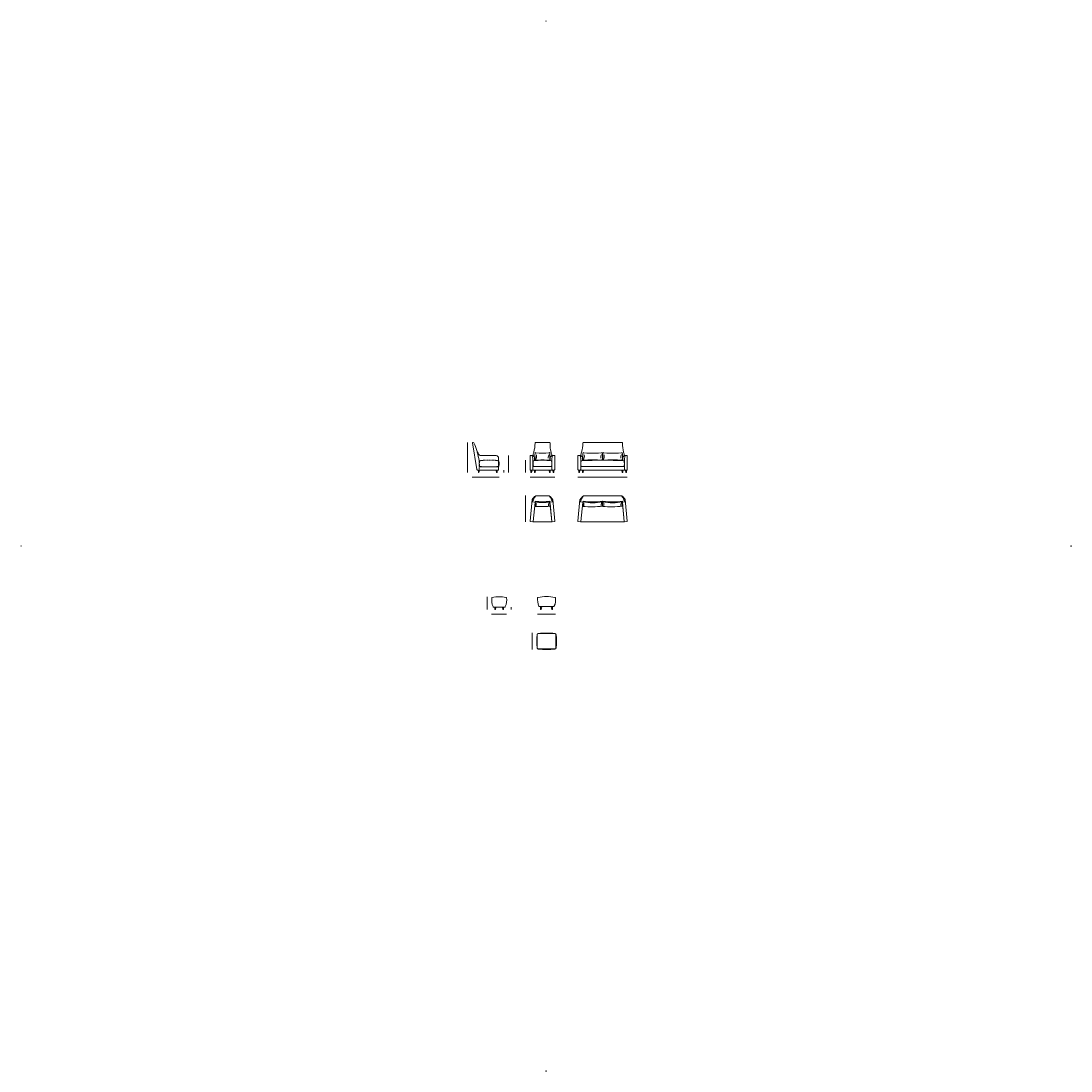
# Model space of a CAD drawing. Units: millimetres. Extents: x -6000 to 28000, y -6000 to 28000.
import ezdxf

# ---------------------------------------------------------------- set-up
doc = ezdxf.new("R2010")
doc.units = ezdxf.units.MM
doc.header["$MEASUREMENT"] = 0
doc.linetypes.add('Kriipsjoon', pattern=[1.5, 1, -0.5])
doc.linetypes.add('Wipeout_Contour', pattern=[1000, 0, -1000])
doc.layers.add('0_Pen_No__7_Pen_No__7', color=7, linetype='Continuous')
doc.layers.add('Marker - Elevation', color=7, linetype='Continuous')
for name, color, linetype, lineweight in [('0_Pen_No__7_Pen_No__7_Pen_No__1', 7, 'Continuous', 13), ('2D Drafting - General_Pen_No__19_Pen_No__1', 7, 'Continuous', 13), ('2D Drafting - General_Pen_No__1_Pen_No__1', 7, 'Continuous', 13), ('2D Drafting - General_Pen_No__1_Pen_No__7_Pen_No__1', 7, 'Continuous', 13), ('2D Drafting - General_Pen_No__3_Pen_No__1', 7, 'Continuous', 13), ('2D Drafting - General_Pen_No__7_Pen_No__1', 7, 'Continuous', 13), ('2D Drafting - General_Pen_No__81_Pen_No__1', 7, 'Continuous', 13), ('2D Drafting - General_Pen_No__81_Pen_No__2_Pen_No__1', 7, 'Continuous', 13), ('kriipsjoon_Pen_No__1_Pen_No__1', 7, 'Continuous', 13), ('kriipsjoon_Pen_No__7_Pen_No__1', 7, 'Continuous', 13), ('Marker - Elevation_Pen_No__6', 5, 'Continuous', 35)]:
    doc.layers.add(name, color=color, linetype=linetype, lineweight=lineweight)
doc.layers.add('Marker - Elevation_Pen_No__25', color=7, linetype='Continuous', lineweight=35, true_color=0x40a5ff)
doc.styles.add('GENERATED_STYLE_1', font='arial.ttf')
doc.dimstyles.new('GENERATED_STYLE__1', dxfattribs={"dimtxt": 1.65, "dimasz": 0.95, "dimexe": 0.18, "dimexo": 0.0625, "dimgap": 0.09, "dimtad": 0, "dimdec": 3, "dimlfac": 0.001, "dimzin": 0, "dimdsep": 46, "dimtxsty": 'GENERATED_STYLE_1', "dimblk": 'ARROWHEAD_0', "dimblk1": 'ARROWHEAD_0', "dimblk2": 'ARROWHEAD_0', "dimcen": 0.09, "dimse1": 1, "dimse2": 1, "dimclrd": 7, "dimclre": 7, "dimclrt": 7, "dimadec": 0, "dimazin": 0, "dimtfac": 1, "dimtdec": 4, "dimtmove": 0, "dimatfit": 3, "dimfxl": 0, "dimtolj": 1, "dimtzin": 0, "dimarcsym": 0})
doc.dimstyles.new('GENERATED_STYLE__2', dxfattribs={"dimtxt": 1.65, "dimasz": 0.95, "dimexe": 0.18, "dimexo": 0.0625, "dimgap": 0.09, "dimtad": 0, "dimtih": 1, "dimtoh": 1, "dimdec": 3, "dimlfac": 0.001, "dimzin": 0, "dimdsep": 46, "dimtxsty": 'GENERATED_STYLE_1', "dimblk": 'ARROWHEAD_0', "dimblk1": 'ARROWHEAD_0', "dimblk2": 'ARROWHEAD_0', "dimcen": 0.09, "dimse1": 1, "dimse2": 1, "dimclrd": 7, "dimclre": 7, "dimclrt": 7, "dimadec": 0, "dimazin": 0, "dimtfac": 1, "dimtdec": 4, "dimtmove": 0, "dimatfit": 3, "dimfxl": 0, "dimtolj": 1, "dimtzin": 0, "dimarcsym": 0})

# ---------------------------------------------------------------- blocks, each defined once
blk = doc.blocks.new('*D1')
at = {"layer": '0_Pen_No__7_Pen_No__7_Pen_No__1', "color": 7, "linetype": 'Continuous', "lineweight": 13}
for p, q in [((8463, 14349), (8463, 14350)), ((8463, 13866), (8463, 14349)), ((8463, 13379), (8463, 13863)), ((8463, 13379), (8463, 13379))]:
    blk.add_line(p, q, dxfattribs=at)
at = {"layer": '0_Pen_No__7_Pen_No__7_Pen_No__1', "color": 7, "lineweight": 13, "insert": (8464, 13863), "char_height": 1.65, "attachment_point": 7, "rotation": 90, "style": 'GENERATED_STYLE_1'}
blk.add_mtext('\\A1;{\\pql;\\fArial|b0|i0|c0|p34;97}', dxfattribs=at)
blk = doc.blocks.new('ARROWHEAD_0')
at = {"color": 0, "linetype": 'Continuous', "lineweight": 0}
for p, q in [((0, 0), (-1, 0)), ((0, -0.5), (0, 0.5))]:
    blk.add_line(p, q, dxfattribs=at)
blk = doc.blocks.new('*D3')
at = {"layer": '0_Pen_No__7_Pen_No__7_Pen_No__1', "color": 7, "linetype": 'Continuous', "lineweight": 13}
for p, q in [((8614, 13229), (8615, 13229)), ((8615, 13229), (9047, 13229)), ((9050, 13229), (9483, 13229)), ((9483, 13229), (9484, 13229))]:
    blk.add_line(p, q, dxfattribs=at)
at = {"layer": '0_Pen_No__7_Pen_No__7_Pen_No__1', "color": 7, "lineweight": 13, "insert": (9048, 13229), "char_height": 1.65, "attachment_point": 7, "style": 'GENERATED_STYLE_1'}
blk.add_mtext('\\A1;{\\pql;\\fArial|b0|i0|c0|p34;86}', dxfattribs=at)
blk = doc.blocks.new('*D4')
at = {"layer": '0_Pen_No__7_Pen_No__7_Pen_No__1', "color": 7, "linetype": 'Continuous', "lineweight": 13}
for p, q in [((9633, 13459), (9633, 13460)), ((9633, 13420), (9633, 13459)), ((9633, 13379), (9633, 13419)), ((9633, 13379), (9633, 13379))]:
    blk.add_line(p, q, dxfattribs=at)
at = {"layer": '0_Pen_No__7_Pen_No__7_Pen_No__1', "color": 7, "lineweight": 13, "insert": (9634, 13419), "char_height": 1.65, "attachment_point": 7, "rotation": 90, "style": 'GENERATED_STYLE_1'}
blk.add_mtext('\\A1;{\\pql;\\fArial|b0|i0|c0|p34;8}', dxfattribs=at)
blk = doc.blocks.new('*D5')
at = {"layer": '0_Pen_No__7_Pen_No__7_Pen_No__1', "color": 7, "linetype": 'Continuous', "lineweight": 13}
for p, q in [((9783, 13929), (9783, 13930)), ((9783, 13656), (9783, 13929)), ((9783, 13379), (9783, 13653)), ((9783, 13379), (9783, 13379))]:
    blk.add_line(p, q, dxfattribs=at)
at = {"layer": '0_Pen_No__7_Pen_No__7_Pen_No__1', "color": 7, "lineweight": 13, "insert": (9784, 13653), "char_height": 1.65, "attachment_point": 7, "rotation": 90, "style": 'GENERATED_STYLE_1'}
blk.add_mtext('\\A1;{\\pql;\\fArial|b0|i0|c0|p34;55}', dxfattribs=at)
blk = doc.blocks.new('*D6')
at = {"layer": '0_Pen_No__7_Pen_No__7_Pen_No__1', "color": 7, "linetype": 'Continuous', "lineweight": 13}
for p, q in [((10333, 13581), (10333, 13779)), ((10333, 13779), (10333, 13779)), ((10333, 13379), (10333, 13578)), ((10333, 13379), (10333, 13379))]:
    blk.add_line(p, q, dxfattribs=at)
at = {"layer": '0_Pen_No__7_Pen_No__7_Pen_No__1', "color": 7, "lineweight": 13, "insert": (10334, 13578), "char_height": 1.65, "attachment_point": 7, "rotation": 90, "style": 'GENERATED_STYLE_1'}
blk.add_mtext('\\A1;{\\pql;\\fArial|b0|i0|c0|p34;41}', dxfattribs=at)
blk = doc.blocks.new('*D7')
at = {"layer": '0_Pen_No__7_Pen_No__7_Pen_No__1', "color": 7, "linetype": 'Continuous', "lineweight": 13}
for p, q in [((10483, 13230), (10483, 13230)), ((10483, 13230), (10882, 13230)), ((10885, 13230), (11283, 13230)), ((11283, 13230), (11284, 13230))]:
    blk.add_line(p, q, dxfattribs=at)
at = {"layer": '0_Pen_No__7_Pen_No__7_Pen_No__1', "color": 7, "lineweight": 13, "insert": (10882, 13229), "char_height": 1.65, "attachment_point": 7, "style": 'GENERATED_STYLE_1'}
blk.add_mtext('\\A1;{\\pql;\\fArial|b0|i0|c0|p34;80}', dxfattribs=at)
blk = doc.blocks.new('*D8')
at = {"layer": '0_Pen_No__7_Pen_No__7_Pen_No__1', "color": 7, "linetype": 'Continuous', "lineweight": 13}
for p, q in [((10336, 12206), (10336, 12630)), ((10336, 12630), (10336, 12630)), ((10336, 11780), (10336, 12203)), ((10336, 11779), (10336, 11780))]:
    blk.add_line(p, q, dxfattribs=at)
at = {"layer": '0_Pen_No__7_Pen_No__7_Pen_No__1', "color": 7, "lineweight": 13, "insert": (10337, 12203), "char_height": 1.65, "attachment_point": 7, "rotation": 90, "style": 'GENERATED_STYLE_1'}
blk.add_mtext('\\A1;{\\pql;\\fArial|b0|i0|c0|p34;86}', dxfattribs=at)
blk = doc.blocks.new('*D9')
at = {"layer": '0_Pen_No__7_Pen_No__7_Pen_No__1', "color": 7, "linetype": 'Continuous', "lineweight": 13}
for p, q in [((9091, 9152), (9091, 9358)), ((9091, 9358), (9091, 9358)), ((9091, 8942), (9091, 9149)), ((9091, 8942), (9091, 8942))]:
    blk.add_line(p, q, dxfattribs=at)
at = {"layer": '0_Pen_No__7_Pen_No__7_Pen_No__1', "color": 7, "lineweight": 13, "insert": (9092, 9149), "char_height": 1.65, "attachment_point": 7, "rotation": 90, "style": 'GENERATED_STYLE_1'}
blk.add_mtext('\\A1;{\\pql;\\fArial|b0|i0|c0|p34;41}', dxfattribs=at)
blk = doc.blocks.new('*D10')
at = {"layer": '0_Pen_No__7_Pen_No__7_Pen_No__1', "color": 7, "linetype": 'Continuous', "lineweight": 13}
for p, q in [((9237, 8792), (9237, 8792)), ((9237, 8792), (9479, 8792)), ((9482, 8792), (9724, 8792)), ((9724, 8792), (9724, 8792))]:
    blk.add_line(p, q, dxfattribs=at)
at = {"layer": '0_Pen_No__7_Pen_No__7_Pen_No__1', "color": 7, "lineweight": 13, "insert": (9479, 8792), "char_height": 1.65, "attachment_point": 7, "style": 'GENERATED_STYLE_1'}
blk.add_mtext('\\A1;{\\pql;\\fArial|b0|i0|c0|p34;50}', dxfattribs=at)
blk = doc.blocks.new('*D11')
at = {"layer": '0_Pen_No__7_Pen_No__7_Pen_No__1', "color": 7, "linetype": 'Continuous', "lineweight": 13}
for p, q in [((9877, 8983), (9877, 9023)), ((9877, 9023), (9877, 9023)), ((9877, 8942), (9877, 8982)), ((9877, 8942), (9877, 8942))]:
    blk.add_line(p, q, dxfattribs=at)
at = {"layer": '0_Pen_No__7_Pen_No__7_Pen_No__1', "color": 7, "lineweight": 13, "insert": (9878, 8982), "char_height": 1.65, "attachment_point": 7, "rotation": 90, "style": 'GENERATED_STYLE_1'}
blk.add_mtext('\\A1;{\\pql;\\fArial|b0|i0|c0|p34;8}', dxfattribs=at)
blk = doc.blocks.new('*D12')
at = {"layer": '0_Pen_No__7_Pen_No__7_Pen_No__1', "color": 7, "linetype": 'Continuous', "lineweight": 13}
for p, q in [((10727, 8792), (10727, 8792)), ((10727, 8792), (11017, 8792)), ((11020, 8792), (11311, 8792)), ((11311, 8792), (11311, 8792))]:
    blk.add_line(p, q, dxfattribs=at)
at = {"layer": '0_Pen_No__7_Pen_No__7_Pen_No__1', "color": 7, "lineweight": 13, "insert": (11018, 8792), "char_height": 1.65, "attachment_point": 7, "style": 'GENERATED_STYLE_1'}
blk.add_mtext('\\A1;{\\pql;\\fArial|b0|i0|c0|p34;60}', dxfattribs=at)
blk = doc.blocks.new('*D13')
at = {"layer": '0_Pen_No__7_Pen_No__7_Pen_No__1', "color": 7, "linetype": 'Continuous', "lineweight": 13}
for p, q in [((10550, 8182), (10550, 8183)), ((10550, 7917), (10550, 8182)), ((10550, 7649), (10550, 7914)), ((10550, 7648), (10550, 7649))]:
    blk.add_line(p, q, dxfattribs=at)
at = {"layer": '0_Pen_No__7_Pen_No__7_Pen_No__1', "color": 7, "lineweight": 13, "insert": (10551, 7914), "char_height": 1.65, "attachment_point": 7, "rotation": 90, "style": 'GENERATED_STYLE_1'}
blk.add_mtext('\\A1;{\\pql;\\fArial|b0|i0|c0|p34;50}', dxfattribs=at)
blk = doc.blocks.new('*D14')
at = {"layer": '0_Pen_No__7_Pen_No__7_Pen_No__1', "color": 7, "linetype": 'Continuous', "lineweight": 13}
for p, q in [((12033, 13229), (12033, 13229)), ((12033, 13229), (12831, 13229)), ((12835, 13229), (13633, 13229)), ((13633, 13229), (13633, 13229))]:
    blk.add_line(p, q, dxfattribs=at)
at = {"layer": '0_Pen_No__7_Pen_No__7_Pen_No__1', "color": 7, "lineweight": 13, "insert": (12831, 13229), "char_height": 1.65, "attachment_point": 7, "style": 'GENERATED_STYLE_1'}
blk.add_mtext('\\A1;{\\pql;\\fArial|b0|i0|c0|p34;160}', dxfattribs=at)
blk = doc.blocks.new('Elevation_1', base_point=(-6000, 23000))
at = {"color": 254, "linetype": 'Wipeout_Contour', "lineweight": 0, "ltscale": 37586.781378}
blk.add_wipeout([(-6000, 11003), (-6000, 10997), (-5994, 11000)], dxfattribs=at).dxf.layer = 'Marker - Elevation'
at = {"layer": 'Marker - Elevation_Pen_No__25', "color": 161, "linetype": 'Continuous', "lineweight": 35, "true_color": 0x40a5ff}
for p, q in [((-6000, 11003), (-6000, 10997)), ((-5994, 11000), (-6000, 11003)), ((-6000, 10997), (-5994, 11000))]:
    blk.add_line(p, q, dxfattribs=at)
at = {"layer": 'Marker - Elevation_Pen_No__6', "color": 5, "lineweight": 35, "insert": (-5996, 11033), "char_height": 3, "attachment_point": 9, "rotation": 90, "style": 'GENERATED_STYLE_1'}
blk.add_mtext('\\A1;{\\pqr;\\pt0;\\fArial|b0|i0|c0|p34; West Elevation}', dxfattribs=at)
blk = doc.blocks.new('Elevation_2', base_point=(-1000, -6000))
at = {"color": 254, "linetype": 'Wipeout_Contour', "lineweight": 0, "ltscale": 37587.259916}
blk.add_wipeout([(10997, -6000), (11003, -6000), (11000, -5994)], dxfattribs=at).dxf.layer = 'Marker - Elevation'
at = {"layer": 'Marker - Elevation_Pen_No__25', "color": 161, "linetype": 'Continuous', "lineweight": 35, "true_color": 0x40a5ff}
for p, q in [((11000, -5994), (10997, -6000)), ((10997, -6000), (11003, -6000)), ((11003, -6000), (11000, -5994))]:
    blk.add_line(p, q, dxfattribs=at)
at = {"layer": 'Marker - Elevation_Pen_No__6', "color": 5, "lineweight": 35, "insert": (10995, -5999), "char_height": 3, "attachment_point": 9, "style": 'GENERATED_STYLE_1'}
blk.add_mtext('\\A1;{\\pqr;\\pt0;\\fArial|b0|i0|c0|p34; South Elevation}', dxfattribs=at)
blk = doc.blocks.new('Elevation_3', base_point=(28000, 23000))
at = {"color": 254, "linetype": 'Wipeout_Contour', "lineweight": 0, "ltscale": 90243.60424}
blk.add_wipeout([(28000, 11003), (28000, 10997), (27994, 11000)], dxfattribs=at).dxf.layer = 'Marker - Elevation'
at = {"layer": 'Marker - Elevation_Pen_No__25', "color": 161, "linetype": 'Continuous', "lineweight": 35, "true_color": 0x40a5ff}
for p, q in [((27994, 11000), (28000, 11003)), ((28000, 10997), (27994, 11000)), ((28000, 11003), (28000, 10997))]:
    blk.add_line(p, q, dxfattribs=at)
at = {"layer": 'Marker - Elevation_Pen_No__6', "color": 5, "lineweight": 35, "insert": (27999, 11005), "char_height": 3, "attachment_point": 7, "rotation": 90, "style": 'GENERATED_STYLE_1'}
blk.add_mtext('\\A1;{\\pql;\\pt0;\\fArial|b0|i0|c0|p34; East Elevation}', dxfattribs=at)
blk = doc.blocks.new('Elevation_4', base_point=(-1000, 28000))
at = {"color": 254, "linetype": 'Wipeout_Contour', "lineweight": 0, "ltscale": 90244.535052}
blk.add_wipeout([(10997, 28000), (11003, 28000), (11000, 27994)], dxfattribs=at).dxf.layer = 'Marker - Elevation'
at = {"layer": 'Marker - Elevation_Pen_No__25', "color": 161, "linetype": 'Continuous', "lineweight": 35, "true_color": 0x40a5ff}
for p, q in [((11000, 27994), (10997, 28000)), ((10997, 28000), (11003, 28000)), ((11003, 28000), (11000, 27994))]:
    blk.add_line(p, q, dxfattribs=at)
at = {"layer": 'Marker - Elevation_Pen_No__6', "color": 5, "lineweight": 35, "insert": (10966, 27996), "char_height": 3, "attachment_point": 7, "style": 'GENERATED_STYLE_1'}
blk.add_mtext('\\A1;{\\pql;\\pt0;\\fArial|b0|i0|c0|p34; North Elevation}', dxfattribs=at)

msp = doc.modelspace()

# ---------------------------------------------------------------- linework, layer by layer
at = {"layer": '0_Pen_No__7_Pen_No__7_Pen_No__1', "color": 7, "linetype": 'Kriipsjoon', "lineweight": 13}
for p, q in [((8759.3013, 14106.517), (8834.2141, 13780.5991)), ((8834.2141, 13780.5991), (8834.2141, 13459.4058))]:
    msp.add_line(p, q, dxfattribs=at)
at = {"layer": '0_Pen_No__7_Pen_No__7_Pen_No__1', "color": 7, "linetype": 'Continuous', "lineweight": 13}
msp.add_line((8889.2685, 13929.4058), (9390.2133, 13929.4058), dxfattribs=at)
msp.add_arc((8892.2807, 14018.6147), 89.2598, 203.17073663, 271.93394415, dxfattribs=at)
at = {"layer": '2D Drafting - General_Pen_No__19_Pen_No__1', "color": 7, "linetype": 'Continuous', "lineweight": 13}
for p, q in [((10585.0478, 11788.9376), (10584.1443, 11779.5678)), ((11187.2421, 11788.9376), (11188.1456, 11779.5678)), ((12131.772, 11788.7999), (12130.8685, 11779.43)), ((13533.9983, 11788.7999), (13534.9018, 11779.43))]:
    msp.add_line(p, q, dxfattribs=at)
at = {"layer": '2D Drafting - General_Pen_No__1_Pen_No__1', "color": 7, "linetype": 'Continuous', "lineweight": 13}
for p, q in [((8762.3599, 13472.0718), (8614.6937, 14338.409)), ((8625.7015, 14349.4058), (8645.4117, 14349.4058)), ((10658.3027, 14349.4058), (11118.1219, 14349.4058)), ((12208.3027, 14349.4058), (13467.6103, 14349.4058)), ((9464.6937, 13849.4552), (9464.6937, 13594.3782)), ((9464.6937, 13849.4552), (9464.6937, 13474.3782)), ((10483.2328, 13474.3782), (10483.2328, 13918.0269)), ((10575.0673, 13929.4058), (10541.8149, 13929.4058)), ((10573.2328, 13474.3782), (10573.2328, 13816.1897)), ((10632.9754, 13761.0703), (10632.9754, 13816.1897)), ((11133.4674, 13762.2991), (11133.4674, 13816.1897)), ((11191.3755, 13929.4058), (11222.4361, 13928.8436)), ((11193.2328, 13473.9162), (11193.2328, 13816.1897)), ((11283.2328, 13474.3782), (11283.2328, 13918.0269)), ((11283.2328, 13494.3782), (11283.2328, 13918.0269)), ((12033.2328, 13474.3782), (12033.2328, 13918.0269)), ((12125.0673, 13929.4058), (12091.8149, 13929.4058)), ((12123.2328, 13474.3782), (12123.2328, 13816.1897)), ((12182.9754, 13761.0703), (12182.9754, 13816.1897)), ((13482.9558, 13762.2991), (13482.9558, 13816.1897)), ((13540.8638, 13929.4058), (13571.9245, 13928.8436)), ((13542.7211, 13473.9162), (13542.7211, 13816.1897)), ((13632.7211, 13474.3782), (13632.7211, 13918.0269)), ((13632.7211, 13494.3782), (13632.7211, 13918.0269)), ((9446.5839, 13459.4058), (8776.9715, 13459.4058)), ((8810.0319, 13379.4058), (8810.0319, 13459.4058)), ((8810.0319, 13379.4058), (8810.0319, 13459.4058)), ((8810.0319, 13379.4058), (8830.0319, 13379.4058)), ((8810.0319, 13379.4058), (8830.0319, 13379.4058)), ((8830.0319, 13379.4058), (8851.4957, 13459.4058)), ((9399.6937, 13379.4058), (9383.4564, 13459.4058)), ((9399.6937, 13379.4058), (9419.6937, 13379.4058)), ((9419.6937, 13379.4058), (9419.6937, 13459.4058)), ((11268.2354, 13459.4058), (10498.2301, 13459.4058)), ((10511.8847, 13379.4058), (10511.8847, 13459.4058)), ((10511.8847, 13379.4058), (10531.8847, 13379.4058)), ((10511.8847, 13379.4058), (10531.8847, 13379.4058)), ((10531.8847, 13379.4058), (10547.8631, 13459.4058)), ((11193.2328, 13569.4058), (10573.2328, 13569.4058)), ((10629.0899, 13379.4058), (10629.0899, 13459.4058)), ((10629.0899, 13379.4058), (10649.0899, 13379.4058)), ((10629.0899, 13379.4058), (10649.0899, 13379.4058)), ((10629.0899, 13379.4058), (10649.0899, 13379.4058)), ((10649.0899, 13379.4058), (10665.0682, 13459.4058)), ((11117.3849, 13379.4058), (11101.4066, 13459.4058)), ((11137.3849, 13379.4058), (11117.3849, 13379.4058)), ((11137.3849, 13379.4058), (11117.3849, 13379.4058)), ((11117.3849, 13379.4058), (11137.3849, 13379.4058)), ((11137.3849, 13379.4058), (11137.3849, 13459.4058)), ((11237.2848, 13379.4058), (11221.3065, 13459.4058)), ((11257.2848, 13379.4058), (11237.2848, 13379.4058)), ((11257.2848, 13379.4058), (11237.2848, 13379.4058)), ((11257.2848, 13379.4058), (11257.2848, 13459.4058)), ((13617.7237, 13459.4058), (12048.2301, 13459.4058)), ((12061.8847, 13379.4058), (12061.8847, 13459.4058)), ((12061.8847, 13379.4058), (12081.8847, 13379.4058)), ((12061.8847, 13379.4058), (12081.8847, 13379.4058)), ((12081.8847, 13379.4058), (12097.8631, 13459.4058)), ((13542.7211, 13569.4058), (12123.2328, 13569.4058)), ((12179.0899, 13379.4058), (12179.0899, 13459.4058)), ((12179.0899, 13379.4058), (12199.0899, 13379.4058)), ((12179.0899, 13379.4058), (12199.0899, 13379.4058)), ((12179.0899, 13379.4058), (12199.0899, 13379.4058)), ((12199.0899, 13379.4058), (12215.0682, 13459.4058)), ((13466.8733, 13379.4058), (13450.895, 13459.4058)), ((13486.8733, 13379.4058), (13466.8733, 13379.4058)), ((13486.8733, 13379.4058), (13466.8733, 13379.4058)), ((13466.8733, 13379.4058), (13486.8733, 13379.4058)), ((13486.8733, 13379.4058), (13486.8733, 13459.4058)), ((13586.7732, 13379.4058), (13570.7948, 13459.4058)), ((13606.7732, 13379.4058), (13586.7732, 13379.4058)), ((13606.7732, 13379.4058), (13586.7732, 13379.4058)), ((13606.7732, 13379.4058), (13606.7732, 13459.4058)), ((10660.4536, 12610.1747), (10661.1289, 12620.1871)), ((10670.8168, 12629.5678), (11101.6985, 12629.5678)), ((11111.9545, 12610.1263), (11111.2792, 12620.1386)), ((12207.1778, 12610.037), (12207.8531, 12620.0493)), ((12217.541, 12629.43), (13448.3475, 12629.3815)), ((13458.7107, 12609.9885), (13458.0354, 12620.0008)), ((10553.888, 12502.8361), (10486.161, 11800.4815)), ((10637.8444, 12420.9231), (10555.4247, 12431.0429)), ((10644.8584, 12409.5176), (10585.0478, 11788.9376)), ((11127.452, 12409.5146), (11187.2421, 11788.9376)), ((11130.2884, 12379.5678), (11187.2421, 11788.9376)), ((11134.466, 12420.9201), (11216.8857, 12431.04)), ((11218.4019, 12502.8361), (11286.1289, 11800.4815)), ((12100.6122, 12502.6983), (12032.8851, 11800.3437)), ((12184.5686, 12420.7853), (12102.1489, 12430.9052)), ((12191.5826, 12409.3798), (12131.772, 11788.7999)), ((13474.2082, 12409.3768), (13533.9983, 11788.7999)), ((13477.0447, 12379.43), (13533.9983, 11788.7999)), ((13481.2222, 12420.7823), (13563.6419, 12430.9022)), ((13565.1581, 12502.6983), (13632.8851, 11800.3437)), ((10575.4829, 11779.5678), (10493.0632, 11789.6876)), ((10575.4829, 11779.5678), (11196.8069, 11779.5678)), ((11196.8069, 11779.5678), (11279.2267, 11789.6876)), ((12122.2071, 11779.43), (12039.7874, 11789.5499)), ((12122.2071, 11779.43), (13543.5631, 11779.43)), ((13543.5631, 11779.43), (13625.9829, 11789.5499))]:
    msp.add_line(p, q, dxfattribs=at)
at = {"layer": '2D Drafting - General_Pen_No__1_Pen_No__1', "color": 7, "linetype": 'Kriipsjoon', "lineweight": 13}
msp.add_line((9464.6937, 13559.4058), (8834.2141, 13559.4058), dxfattribs=at)
at = {"layer": '2D Drafting - General_Pen_No__1_Pen_No__1', "color": 7, "linetype": 'Continuous', "lineweight": 13}
for centre, radius, start, end in [((8626.8368, 14337.2615), 12.1973, 95.34097881, 174.60140711), ((8641.5225, 14317.3138), 32.3268, 35.60195756, 83.08997066), ((7728.4506, 13829.9901), 1067.0381, 14.49616775, 28.316623), ((9494.2382, 14350.8792), 1151.2357, 344.24153255, 359.00273876), ((10659.2765, 14338.8215), 10.6289, 95.25677211, 134.35350828), ((11117.1481, 14338.8215), 10.6289, 45.64649172, 84.74322789), ((12274.1074, 14312.1188), 1143.1356, 179.0615005, 193.86293094), ((11044.2382, 14350.8792), 1151.2357, 344.24153255, 359.00273876), ((12209.2765, 14338.8215), 10.6289, 95.25677211, 134.35350828), ((13466.6365, 14338.8215), 10.6289, 45.64649172, 84.74322789), ((14623.5958, 14312.1188), 1143.1356, 179.0615005, 193.86293094), ((9007.6794, 14156.6254), 253.2586, 193.5971271, 208.40856178), ((7669.2916, 13820.3571), 1126.7384, 13.98973431, 14.2173974), ((7935.063, 13595.2616), 957.4055, 27.41866002, 27.83280524), ((7935.063, 13595.2616), 957.4055, 23.79446265, 27.41866002), ((11408.1962, 13779.4291), 846.5204, 162.19878441, 169.79513075), ((10358.2623, 13779.6654), 846.4631, 10.18931337, 17.78565971), ((12958.1962, 13779.4291), 846.5204, 162.19878441, 169.79513075), ((12707.7506, 13779.6654), 846.4631, 10.18931337, 17.78565971), ((9373.64, 13839.2989), 91.6183, 6.36456089, 79.57815443), ((9458.2085, 13744.3194), 16.6292, 18.50208626, 67.04612675), ((9146.8955, 13671.2151), 336.3432, 345.21126432, 13.47612119), ((10494.4197, 13917.9487), 11.1872, 120.4008533, 179.5991467), ((10518.539, 13833.0625), 99.115, 69.51997912, 107.4854882), ((10249.9008, 13814.7972), 323.0288, 2.33774078, 20.11958125), ((10074.8345, 13800.0881), 498.6583, 1.8504026, 3.66226483), ((10573.8636, 13915.9211), 13.5383, 48.44996999, 84.8991411), ((10944.806, 13664.7145), 364.3003, 167.21016738, 193.37121494), ((10469.52, 13806.6611), 164.6103, 17.25938719, 46.49377993), ((10605.3141, 13740.0845), 16.6292, 95.36978585, 161.49791374), ((10884.6311, 12002.5819), 1776.4043, 80.90259547, 99.09740453), ((10504.1995, 13815.8453), 128.7763, 0.15323578, 17.93507625), ((11262.2433, 13815.8453), 128.7763, 162.06492375, 179.84676422), ((11296.9228, 13806.6611), 164.6103, 133.50622007, 162.74061281), ((11163.9481, 13740.0845), 16.6292, 18.50208626, 84.63021415), ((10824.4562, 13664.7145), 364.3003, 346.62878506, 12.78983262), ((11192.5792, 13915.9211), 13.5383, 95.10085891, 131.55003001), ((11691.631, 13800.0881), 498.6583, 176.33773517, 178.1495974), ((11516.5647, 13814.7972), 323.0288, 159.88041875, 177.66225922), ((11247.9266, 13833.0625), 99.115, 72.5145118, 110.48002088), ((11272.0458, 13917.9487), 11.1872, 0.4008533, 59.5991467), ((12044.4197, 13917.9487), 11.1872, 120.4008533, 179.5991467), ((12068.539, 13833.0625), 99.115, 69.51997912, 107.4854882), ((11799.9008, 13814.7972), 323.0288, 2.33774078, 20.11958125), ((11624.8345, 13800.0881), 498.6583, 1.8504026, 3.66226483), ((12123.8636, 13915.9211), 13.5383, 48.44996999, 84.8991411), ((12494.806, 13664.7145), 364.3003, 167.21016738, 193.37121494), ((12019.52, 13806.6611), 164.6103, 17.25938719, 46.49377993), ((12155.3141, 13740.0845), 16.6292, 95.36978585, 161.49791374), ((12834.3753, 2645.687), 11131.7804, 86.49464502, 93.50535498), ((12054.1995, 13815.8453), 128.7763, 0.15323578, 17.93507625), ((13611.7316, 13815.8453), 128.7763, 162.06492375, 179.84676422), ((13646.4111, 13806.6611), 164.6103, 133.50622007, 162.74061281), ((13513.4365, 13740.0845), 16.6292, 18.50208626, 84.63021415), ((13173.8779, 13665.0017), 364.3019, 346.58240609, 12.74345365), ((13542.0675, 13915.9211), 13.5383, 95.10085891, 131.55003001), ((14041.1194, 13800.0881), 498.6583, 176.33773517, 178.1495974), ((13866.0531, 13814.7972), 323.0288, 159.88041875, 177.66225922), ((13597.4149, 13833.0625), 99.115, 72.5145118, 110.48002088), ((13621.5342, 13917.9487), 11.1872, 0.4008533, 59.5991467), ((8778.5277, 13467.2237), 16.6292, 185.4653033, 185.78402104), ((8778.5277, 13475.962), 16.6292, 193.52906511, 264.63021415), ((9448.1401, 13475.962), 16.6292, 264.63021415, 354.53469669), ((9456.3223, 13590.6242), 16.6292, 300.22624823, 341.5504618), ((10499.7864, 13475.962), 16.6292, 185.46530331, 264.63021415), ((10556.6792, 13475.962), 16.6292, 275.36978585, 354.53469669), ((10606.1121, 13585.9127), 16.6292, 198.4495382, 264.63021415), ((11163.1501, 13585.9127), 16.6292, 275.36978585, 341.5504618), ((11209.7864, 13475.962), 16.6292, 185.46530331, 264.63021415), ((11266.6792, 13475.962), 16.6292, 275.36978585, 354.53469669), ((12049.7864, 13475.962), 16.6292, 185.46530331, 264.63021415), ((12106.6792, 13475.962), 16.6292, 275.36978585, 354.53469669), ((12156.1121, 13585.9127), 16.6292, 198.4495382, 264.63021415), ((13512.505, 13585.9127), 16.6292, 275.36978585, 341.5504618), ((13559.2747, 13475.962), 16.6292, 185.46530331, 264.63021415), ((13616.1675, 13475.962), 16.6292, 275.36978585, 354.53469669), ((10801.5047, 12452.213), 211.7718, 131.76309333, 167.26624403), ((10706.888, 12529.6222), 106.6646, 111.52612522, 156.34024076), ((10671.6885, 12618.9746), 10.6289, 94.70383224, 173.45022662), ((11100.7196, 12618.9262), 10.6289, 6.54977338, 85.29616776), ((11065.4019, 12529.6794), 106.6646, 23.65975924, 68.47387478), ((10970.7852, 12452.2702), 211.7718, 12.73375597, 48.19400555), ((12348.2288, 12452.0753), 211.7718, 131.76309333, 167.26624403), ((12253.6122, 12529.4844), 106.6646, 111.52612522, 156.34024076), ((12218.4126, 12618.8369), 10.6289, 94.70383224, 173.45022662), ((13447.4759, 12618.7884), 10.6289, 6.54977338, 85.29616776), ((13412.1581, 12529.5416), 106.6646, 23.65975924, 68.47387478), ((13317.5414, 12452.1324), 211.7718, 12.73375597, 48.19400555), ((10556.5983, 12420.479), 10.6289, 96.33935503, 170.46606772), ((10402.7506, 12573.5262), 206.1736, 316.41873451, 338.77710325), ((10731.3835, 12402.5007), 205.214, 129.8660087, 148.44832853), ((10572.5064, 12590.3172), 40.8127, 312.05105833, 334.00165197), ((10634.3192, 12410.8958), 10.6289, 352.54977338, 70.63021415), ((11155.5279, 12343.7891), 511.9564, 167.68029395, 187.16558651), ((10850.3158, 15655.4593), 3381.6136, 266.56274912, 274.64367404), ((10896.7231, 13548.4996), 1142.9866, 257.5987905, 281.54896958), ((10891.8695, 13902.0294), 1468.1807, 260.72984629, 279.27015371), ((11644.7047, 12355.4232), 525.6144, 169.37089771, 187.68682825), ((11137.9912, 12410.8928), 10.6289, 109.36978585, 187.45022662), ((11199.7835, 12590.3744), 40.8127, 205.99834803, 227.94894167), ((11040.9064, 12402.5579), 205.214, 31.55167147, 50.1339913), ((11369.5393, 12573.5834), 206.1736, 201.22289675, 223.58126549), ((11215.7121, 12420.476), 10.6289, 9.53393228, 87.61437305), ((12103.3225, 12420.3412), 10.6289, 96.33935503, 170.46606772), ((11949.4748, 12573.3885), 206.1736, 316.41873451, 338.77710325), ((12278.1077, 12402.3629), 205.214, 129.8660087, 148.44832853), ((12119.2306, 12590.1794), 40.8127, 312.05105833, 334.00165197), ((12181.0434, 12410.758), 10.6289, 352.54977338, 70.63021415), ((12702.252, 12343.6513), 511.9564, 167.68029395, 187.16558651), ((12474.7029, 16771.7914), 4500.7438, 266.42800058, 274.5089255), ((12515.3662, 13919.9918), 1521.4207, 257.95914928, 281.90932836), ((12519.4548, 14384.7094), 1957.7198, 260.67049011, 279.21079754), ((13349.4174, 12355.2823), 525.6144, 169.37089771, 187.68682825), ((13344.3646, 12343.6483), 511.9564, 167.68029395, 187.16558651), ((13118.0905, 16773.1517), 4502.1841, 266.41288739, 274.49381232), ((13164.5198, 13920.6326), 1523.5311, 257.70522717, 281.65540625), ((13159.6565, 14385.6483), 1958.3406, 260.73012602, 279.27043345), ((13991.4609, 12355.2854), 525.6144, 169.37089771, 187.68682825), ((13484.7474, 12410.755), 10.6289, 109.36978585, 187.45022662), ((13546.5397, 12590.2366), 40.8127, 205.99834803, 227.94894167), ((13387.6626, 12402.4201), 205.214, 31.55167147, 50.1339913), ((13716.2955, 12573.4456), 206.1736, 201.22289675, 223.58126549), ((13562.4683, 12420.3383), 10.6289, 9.53393228, 87.61437305), ((10496.7576, 11799.6538), 10.6289, 175.53393228, 253.61437305), ((10574.4883, 11790.15), 10.6289, 275.36978585, 353.45022662), ((11197.8016, 11790.15), 10.6289, 186.54977338, 264.63021415), ((11197.8016, 11790.15), 10.6289, 186.54977338, 264.63021415), ((11275.5323, 11799.6538), 10.6289, 286.38562695, 4.46606772), ((12043.4818, 11799.5161), 10.6289, 175.53393228, 253.61437305), ((12121.2124, 11790.0123), 10.6289, 275.36978585, 353.45022662), ((13544.5578, 11790.0123), 10.6289, 186.54977338, 264.63021415), ((13544.5578, 11790.0123), 10.6289, 186.54977338, 264.63021415), ((13622.2885, 11799.5161), 10.6289, 286.38562695, 4.46606772)]:
    msp.add_arc(centre, radius, start, end, dxfattribs=at)
at = {"layer": '2D Drafting - General_Pen_No__1_Pen_No__1', "color": 7, "linetype": 'Kriipsjoon', "lineweight": 13}
for centre, radius, start, end in [((9184.0162, 13672.7001), 343.4948, 167.06387033, 195.3287272), ((8865.0089, 13744.3194), 16.6292, 95.36978585, 161.49791374), ((9161.6087, 11898.8855), 1885.7105, 80.90259547, 99.09740453), ((8866.8951, 13590.6242), 16.6292, 198.4495382, 264.63021415), ((9160.6656, 16798.7947), 3238.3944, 264.73410586, 275.26589414)]:
    msp.add_arc(centre, radius, start, end, dxfattribs=at)
at = {"layer": '2D Drafting - General_Pen_No__1_Pen_No__1', "color": 7, "linetype": 'Continuous', "lineweight": 13}
for points in [[(10651.846, 14346.4216), (10651.846, 14346.4216), (10649.5842, 14344.0566), (10648.0326, 14341.2217), (10646.1208, 14337.7289), (10645.47, 14333.8571), (10645.2995, 14330.8424)], [(11124.5786, 14346.4216), (11124.5786, 14346.4216), (11126.8404, 14344.0566), (11128.392, 14341.2217), (11130.3038, 14337.7289), (11130.9547, 14333.8571), (11131.1252, 14330.8424)], [(12201.846, 14346.4216), (12201.846, 14346.4216), (12199.5842, 14344.0566), (12198.0326, 14341.2217), (12196.1208, 14337.7289), (12195.47, 14333.8571), (12195.2995, 14330.8424)], [(13474.067, 14346.4216), (13474.067, 14346.4216), (13476.3288, 14344.0566), (13477.8804, 14341.2217), (13479.7922, 14337.7289), (13480.443, 14333.8571), (13480.6135, 14330.8424)], [(10556.5065, 12509.8825), (10555.8618, 12508.6836), (10555.123, 12507.1351), (10554.5898, 12505.4973), (10554.2934, 12504.5871), (10554.0646, 12503.6617), (10553.888, 12502.7789)], [(11215.7833, 12509.9397), (11216.428, 12508.7407), (11217.1669, 12507.1923), (11217.7001, 12505.5545), (11217.9964, 12504.6443), (11218.2253, 12503.7189), (11218.4019, 12502.8361)], [(12103.2307, 12509.7447), (12102.586, 12508.5458), (12101.8472, 12506.9974), (12101.3139, 12505.3596), (12101.0176, 12504.4494), (12100.7887, 12503.5239), (12100.6122, 12502.6411)], [(13562.5396, 12509.8019), (13563.1843, 12508.603), (13563.9231, 12507.0545), (13564.4563, 12505.4167), (13564.7527, 12504.5065), (13564.9815, 12503.5811), (13565.1581, 12502.6983)]]:
    msp.add_open_spline(points, degree=3, knots=[0, 0, 0, 0, 1, 1, 1, 2, 2, 2, 2], dxfattribs=at)
at = {"layer": '2D Drafting - General_Pen_No__1_Pen_No__7_Pen_No__1', "color": 7, "linetype": 'Continuous', "lineweight": 13}
for p, q in [((9667.4074, 9022.5798), (9300.0185, 9022.5798)), ((9340.8782, 8942.4515), (9340.8782, 9022.5798)), ((9340.8782, 8942.4515), (9360.8782, 8942.4515)), ((9360.8782, 8942.4515), (9376.8822, 9022.5798)), ((9606.5476, 8942.4515), (9590.5437, 9022.5798)), ((9606.5476, 8942.4515), (9626.5476, 8942.4515)), ((9626.5476, 8942.4515), (9626.5476, 9022.5798)), ((11252.1012, 9042.5798), (10784.7123, 9042.5798)), ((10825.572, 8942.4515), (10825.572, 9042.5871)), ((10825.572, 8942.4515), (10845.572, 8942.4515)), ((10845.572, 8942.4515), (10865.572, 9042.5871)), ((11191.2415, 8942.4515), (11171.2415, 9042.5871)), ((11191.2415, 8942.4515), (11211.2415, 8942.4515)), ((11211.2415, 8942.4515), (11211.2415, 9042.5871))]:
    msp.add_line(p, q, dxfattribs=at)
for centre, radius, start, end in [((9809.333, 9256.4774), 568.1823, 173.02006145, 202.66286047), ((9261.1312, 9320.2469), 16.6292, 95.36978585, 161.49791374), ((9482.0842, 8165.2165), 1192.529, 79.24638819, 100.75361181), ((9265.6144, 9236.5246), 461.8487, 334.48056294, 11.1105328), ((9703.0371, 9320.2469), 16.6292, 18.50208626, 84.63021415), ((11265.1621, 9266.2498), 538.3796, 173.67907085, 203.32186987), ((10745.825, 9320.2469), 16.6292, 95.36978585, 161.49791374), ((11016.778, 7901.9495), 1460.502, 79.24638819, 100.75361181), ((10880.5189, 9246.5246), 430.2957, 333.9491494, 10.57911926), ((11287.731, 9320.2469), 16.6292, 18.50208626, 84.63021415), ((9301.5747, 9039.136), 16.6292, 185.46530331, 264.63021415), ((9665.8512, 9039.136), 16.6292, 275.36978585, 354.53469669), ((10786.2685, 9059.136), 16.6292, 201.25587738, 264.63021415), ((11250.545, 9059.136), 16.6292, 275.36978585, 354.53469669), ((10768.538, 8113.1874), 60.1753, 106.8533802, 172.4069853), ((11018.4068, 5006.4009), 3175.6481, 85.17132636, 94.82867364), ((11268.2756, 8113.1874), 60.1753, 14.82685623, 73.1466198), ((12907.4331, 7915.1395), 2207.4107, 174.45108576, 185.54891424), ((9589.6766, 7915.1395), 1749.8376, 352.99356302, 7.00643698), ((10768.538, 7717.0916), 60.1753, 187.5930147, 253.1466198), ((11018.4068, 10982.9406), 3334.1729, 265.40141454, 274.59858546), ((11268.2756, 7717.0916), 60.1753, 286.8533802, 345.17314377)]:
    msp.add_arc(centre, radius, start, end, dxfattribs=at)
at = {"layer": '2D Drafting - General_Pen_No__3_Pen_No__1', "color": 7, "linetype": 'Continuous', "lineweight": 13}
for p, q in [((10486.1289, 11799.7238), (10486.1289, 11799.5839)), ((11286.1289, 11800.4815), (11286.1289, 11798.8262)), ((12032.8531, 11799.586), (12032.8531, 11799.4461)), ((13632.8851, 11800.3437), (13632.8851, 11798.6884))]:
    msp.add_line(p, q, dxfattribs=at)
at = {"layer": '2D Drafting - General_Pen_No__7_Pen_No__1', "color": 7, "linetype": 'Continuous', "lineweight": 13}
for p, q in [((10775.2225, 14010.3194), (10673.1571, 14018.7386)), ((10885.1076, 14006.4771), (10775.2225, 14010.3194)), ((10885.1076, 14006.4771), (10994.9927, 14010.3194)), ((10994.9927, 14010.3194), (11097.0581, 14018.7386)), ((12325.2225, 14010.3194), (12223.1571, 14018.7386)), ((12435.1076, 14006.4771), (12325.2225, 14010.3194)), ((12435.1076, 14006.4771), (12695.0806, 14010.3194)), ((12695.0806, 14010.3194), (12797.146, 14018.7386)), ((12971.4349, 14010.3194), (12869.3695, 14018.7386)), ((13234.596, 14006.4771), (12971.4349, 14010.3194)), ((13234.596, 14006.4771), (13344.4811, 14010.3194)), ((13344.4811, 14010.3194), (13446.5465, 14018.7386)), ((10644.1279, 13885.2374), (10644.2759, 13835.4097)), ((10650.011, 13798.8547), (10651.9153, 13776.3023)), ((11126.4685, 13879.4558), (11127.7953, 13835.4097)), ((12194.1279, 13885.2374), (12194.2759, 13835.4097)), ((12200.011, 13798.8547), (12201.9153, 13776.3023)), ((12826.5563, 13879.4558), (12827.8832, 13835.4097)), ((12840.3403, 13885.2374), (12840.4883, 13835.4097)), ((12846.2234, 13798.8547), (12848.1277, 13776.3023)), ((13475.9568, 13879.4558), (13477.2836, 13835.4097))]:
    msp.add_line(p, q, dxfattribs=at)
for centre, radius, start, end in [((11171.3645, 13927.6681), 528.9412, 170.53830597, 184.60110385), ((10663.2476, 14016.1421), 13.7132, 132.19143834, 186.3736406), ((10697.6033, 14108.4804), 93.0119, 242.07030678, 254.76204822), ((11091.1657, 14061.5803), 43.245, 277.83125073, 305.33639427), ((11105.6822, 14015.6559), 14.9498, 356.02571524, 45.40920582), ((10329.1147, 13912.5235), 798.0392, 357.62520201, 7.35021549), ((12721.3645, 13927.6681), 528.9412, 170.53830597, 184.60110385), ((12213.2476, 14016.1421), 13.7132, 132.19143834, 186.3736406), ((12247.6033, 14108.4804), 93.0119, 242.07030678, 254.76204822), ((12791.2536, 14061.5803), 43.245, 277.83125073, 305.33639427), ((12805.7701, 14015.6559), 14.9498, 356.02571524, 45.40920582), ((12029.2025, 13912.5235), 798.0392, 357.62520201, 7.35021549), ((13367.5769, 13927.6681), 528.9412, 170.53830597, 184.60110385), ((12859.46, 14016.1421), 13.7132, 132.19143834, 186.3736406), ((12893.8157, 14108.4804), 93.0119, 242.07030678, 254.76204822), ((13440.6541, 14061.5803), 43.245, 277.83125073, 305.33639427), ((13455.1706, 14015.6559), 14.9498, 356.02571524, 45.40920582), ((12678.603, 13912.5235), 798.0392, 357.62520201, 7.35021549), ((10525.7103, 13798.0806), 124.3032, 0.35680446, 17.47603008), ((10886.0356, 11217.6768), 2569.3145, 84.7718596, 95.2281404), ((11158.6132, 13784.4116), 39.303, 158.43963703, 191.90724308), ((11036.2081, 13831.0514), 91.6908, 339.44270406, 2.7244614), ((12075.7103, 13798.0806), 124.3032, 0.35680446, 17.47603008), ((12511.0795, 10397.5457), 3392.8718, 84.7718596, 95.2281404), ((12858.701, 13784.4116), 39.303, 158.43963703, 191.90724308), ((12736.296, 13831.0514), 91.6908, 339.44270406, 2.7244614), ((12721.9227, 13798.0806), 124.3032, 0.35680446, 17.47603008), ((13158.886, 10380.1249), 3410.3653, 84.7718596, 95.2281404), ((13508.1015, 13784.4116), 39.303, 158.43963703, 191.90724308), ((13385.6965, 13831.0514), 91.6908, 339.44270406, 2.7244614)]:
    msp.add_arc(centre, radius, start, end, dxfattribs=at)
at = {"layer": '2D Drafting - General_Pen_No__81_Pen_No__1', "color": 7, "linetype": 'Continuous', "lineweight": 13}
for p, q in [((10547.1128, 12432.0635), (10547.0641, 12432.0695)), ((12093.837, 12431.9257), (12093.7883, 12431.9317))]:
    msp.add_line(p, q, dxfattribs=at)
at = {"layer": '2D Drafting - General_Pen_No__81_Pen_No__2_Pen_No__1', "color": 7, "linetype": 'Continuous', "lineweight": 13}
for p, q in [((10738.1728, 8165.1395), (11298.6407, 8165.1395)), ((10718.4068, 7683.8061), (10718.4068, 8146.4729)), ((11318.4068, 8146.4729), (11318.4068, 7683.8061)), ((11298.6407, 7665.1395), (10738.1728, 7665.1395))]:
    msp.add_line(p, q, dxfattribs=at)
at = {"layer": 'kriipsjoon_Pen_No__1_Pen_No__1', "color": 7, "linetype": 'Continuous', "lineweight": 13}
for centre, radius, start, end in [((10383.2676, 12361.5038), 299.2153, 345.54323707, 7.24798632), ((11319.6793, 12308.6151), 242.3828, 156.35160011, 181.57378889), ((11929.9917, 12361.366), 299.2153, 345.54323707, 7.24798632), ((13024.392, 12308.4743), 242.3828, 156.35160011, 181.57378889), ((12572.1043, 12361.3629), 299.2153, 345.54323707, 7.24798632), ((13666.4355, 12308.4773), 242.3828, 156.35160011, 181.57378889)]:
    msp.add_arc(centre, radius, start, end, dxfattribs=at)
at = {"layer": 'kriipsjoon_Pen_No__7_Pen_No__1', "color": 7, "linetype": 'Continuous', "lineweight": 13}
for centre, radius, start, end in [((10392.2318, 13913.1292), 299.2153, 333.45870208, 7.24798632), ((11355.2018, 13844.2728), 283.7741, 154.48830167, 179.71049045), ((11942.2318, 13913.1292), 299.2153, 333.45870208, 7.24798632), ((13055.2896, 13844.2728), 283.7741, 154.48830167, 179.71049045), ((12588.4442, 13913.1292), 299.2153, 333.45870208, 7.24798632), ((13704.6901, 13844.2728), 283.7741, 154.48830167, 179.71049045)]:
    msp.add_arc(centre, radius, start, end, dxfattribs=at)

# ---------------------------------------------------------------- block references
at = {"layer": 'Marker - Elevation', "color": 151, "lineweight": 20, "true_color": 0x80c2ff}
for name, p in [('Elevation_4', (-1000, 28000)), ('Elevation_1', (-6000, 23000)), ('Elevation_3', (28000, 23000)), ('Elevation_2', (-1000, -6000))]:
    msp.add_blockref(name, p, dxfattribs=at)

# ---------------------------------------------------------------- dimensions: what is measured, and where the dimension line sits
at = {"layer": '0_Pen_No__7_Pen_No__7', "color": 7, "linetype": 'Continuous', "lineweight": 13}
for base, p1, p2, text, picture, middle in [((8462.9932, 14349.4058), (8830.0319, 13379.4058), (8637.6184, 14349.4058), '97', '*D1', (8462.9932, 13864.4115)), ((9783.1051, 13929.4058), (9419.6937, 13379.4058), (9340.1375, 13929.4058), '55', '*D5', (9783.1051, 13654.4115)), ((10333.2328, 13778.9631), (10511.8847, 13379.4058), (10893.689, 13778.9631), '41', '*D6', (10333.2328, 13579.1902)), ((9632.938, 13459.4058), (9419.6937, 13379.4058), (9419.6937, 13459.4058), '8', '*D4', (9632.938, 13419.4086)), ((10335.6884, 12629.5678), (10972.7836, 11779.5678), (10912.9223, 12629.5678), '86', '*D8', (10335.6884, 12204.5735)), ((9091.2757, 9357.6909), (9340.8782, 8942.4515), (9470.6728, 9357.6909), '41', '*D9', (9091.2757, 9150.077)), ((9877.4599, 9022.5798), (9626.5476, 8942.4515), (9626.5476, 9022.5798), '8', '*D11', (9877.4599, 8982.5185)), ((10550.114, 8182.044), (10884.2257, 7648.8053), (10862.762, 8182.044), '50', '*D13', (10550.114, 7915.4304))]:
    dim = msp.add_linear_dim(base=base, p1=p1, p2=p2, angle=90, text=text, dimstyle='GENERATED_STYLE__1', dxfattribs=at)
    dim.commit()
    dim.dimension.update_dxf_attribs({"geometry": picture, "text_midpoint": middle, "dimtype": 160, "text_rotation": 90})
for base, p1, p2, text, picture, middle in [((9483.156, 13229.4058), (8614.6937, 14338.409), (9483.156, 13663.7602), '86', '*D3', (9048.9306, 13229.4058)), ((11283.2328, 13229.5154), (10483.2328, 13646.762), (11283.2328, 13656.762), '80', '*D7', (10883.2385, 13229.5154)), ((13632.7211, 13229.3736), (12033.2328, 13678.8499), (13632.7211, 13711.5123), '160', '*D14', (12832.9856, 13229.3736)), ((9723.5668, 8792.4515), (9237.451, 9149.1711), (9723.5668, 9149.2348), '50', '*D10', (9480.5147, 8792.4515)), ((11310.798, 8792.4515), (10727.0734, 9098.5527), (11310.798, 9092.7415), '60', '*D12', (11018.9415, 8792.4515))]:
    dim = msp.add_linear_dim(base=base, p1=p1, p2=p2, text=text, dimstyle='GENERATED_STYLE__2', dxfattribs=at)
    dim.commit()
    dim.dimension.update_dxf_attribs({"geometry": picture, "text_midpoint": middle, "dimtype": 160})

doc.saveas('drawing.dxf')
